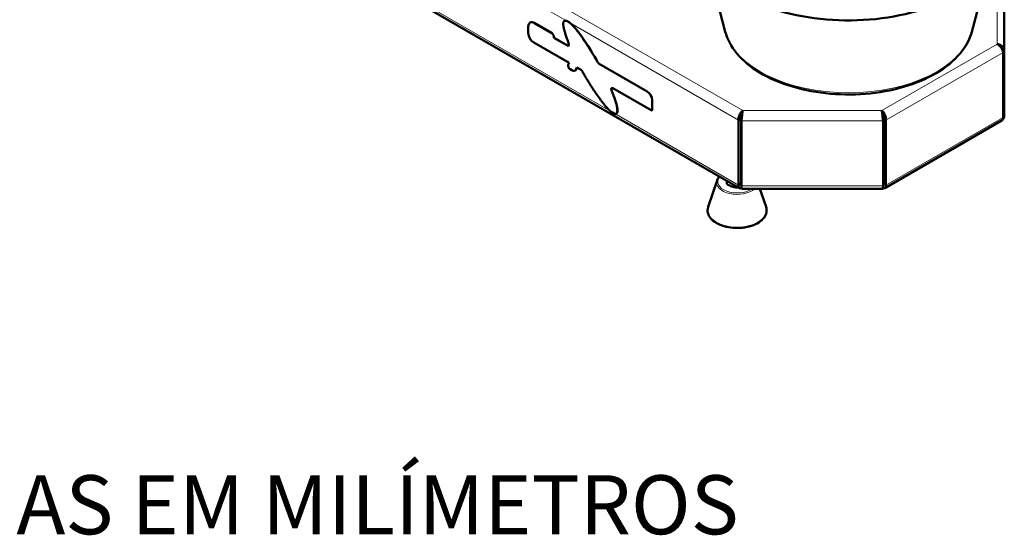
# Model space of a CAD drawing. Units: millimetres. Extents: x 498 to 2567, y 145 to 2265.
# Drawn here: x 1367 to 2183, y 145 to 572 of the extents above; entities that cross this region are included whole.
import ezdxf

# ---------------------------------------------------------------- set-up
doc = ezdxf.new("R2010")
doc.units = ezdxf.units.MM
doc.header["$LTSCALE"] = 5
for name, color, linetype, lineweight in [('A1 contornos visíveis', 7, 'Continuous', 50), ('B1 arestas tangentes', 7, 'Continuous', 13), ('Códigos', 7, 'Continuous', 9)]:
    doc.layers.add(name, color=color, linetype=linetype, lineweight=lineweight)
doc.styles.get("Standard").update_dxf_attribs({"font": 'isocpeur.ttf'})

msp = doc.modelspace()

# ---------------------------------------------------------------- linework, layer by layer
at = {"layer": 'A1 contornos visíveis'}
for p, q in [((1951.61, 562.31), (1937.68, 615.23)), ((2155.79, 562.31), (2169.72, 615.23)), ((2182.75, 546.46), (2182.75, 614.26)), ((1662, 606.68), (1963.52, 432.6)), ((1818.31, 571.19), (1818.4, 571.24)), ((1820.72, 571.08), (1820.64, 571.03)), ((1820.64, 571.03), (1821.64, 570.46)), ((1821.72, 570.51), (1820.72, 571.08)), ((1788.45, 561.08), (1788.45, 566.68)), ((1789.89, 569.86), (1789.97, 569.91)), ((1807.73, 561.22), (1793.36, 569.52)), ((1793.45, 569.57), (1807.81, 561.27)), ((1821.64, 570.46), (1821.72, 570.51)), ((1809.65, 557.3), (1809.65, 557.89)), ((1809.65, 557.3), (1809.74, 557.35)), ((1820.88, 550.81), (1809.65, 557.3)), ((1809.74, 557.94), (1809.74, 557.35)), ((1809.74, 557.35), (1820.97, 550.86)), ((1792.94, 553.31), (1822.18, 536.43)), ((2182.75, 546.46), (2181.47, 546.46)), ((2181.77, 491.2), (2181.77, 545.09)), ((2182.75, 492.57), (2182.75, 546.46)), ((1822.18, 536.43), (1821.49, 534.8)), ((1823.07, 531.18), (1824.5, 530.36)), ((1828.08, 531.1), (1828.71, 532.59)), ((1828.76, 532.56), (1828.16, 531.15)), ((1828.71, 532.59), (1832.19, 530.58)), ((1886.92, 512.68), (1847.02, 535.72)), ((1847.1, 535.77), (1887.01, 512.73)), ((1827.22, 530.09), (1827.3, 530.14)), ((1858.42, 515.43), (1890.13, 497.13)), ((1891.07, 497.67), (1891.07, 505.7)), ((1890.98, 505.65), (1890.98, 497.62)), ((1859.14, 494.67), (1857.57, 495.58)), ((1861.37, 494.47), (1861.46, 494.52)), ((1890.73, 497.07), (1890.82, 497.12)), ((1962.57, 489.07), (1964.69, 490.29)), ((1964.69, 490.29), (1964.69, 436.4)), ((1964.93, 488.5), (1964.93, 490.23)), ((2082.37, 488.5), (2082.37, 490.23)), ((2084.73, 489.07), (2082.61, 490.29)), ((2082.61, 490.29), (2082.61, 436.4)), ((2181.77, 492.57), (2182.75, 492.57)), ((1962.57, 435.18), (1962.57, 489.07)), ((1964.93, 434.61), (1964.93, 488.5)), ((2082.37, 434.61), (2082.37, 488.5)), ((2083.78, 432.6), (2180.24, 488.29)), ((2084.73, 435.18), (2084.73, 489.07)), ((1964.69, 463.67), (1964.93, 463.53)), ((2082.37, 454.23), (2082.61, 454.37)), ((1944.82, 439.04), (1937.45, 417)), ((1952.87, 436.04), (1952.87, 438.75)), ((1961.31, 433.15), (1961.31, 433.87)), ((1962.57, 435.18), (1964.69, 436.4)), ((2082.61, 436.4), (2084.73, 435.18)), ((1965.49, 432.08), (2081.81, 432.08)), ((1980.35, 432.08), (1985.39, 417))]:
    msp.add_line(p, q, dxfattribs=at)
for centre, major_axis, start_param, end_param in [((1793.36, 563.85), (-3.47, 6.02), 5.497787, 7.068583), ((1793.45, 563.89), (-3.47, 6.02), 5.497787, 6.283185), ((1792.94, 558.49), (-3.17, 5.49), 0.785398, 2.356194), ((1807.73, 559), (1.36, -2.35), 0.785398, 2.356194), ((1807.81, 559.05), (-1.36, 2.35), 3.926991, 5.497787), ((1823.07, 533.16), (-1.21, 2.09), 0.408894, 2.356194), ((1824.5, 534.8), (2.72, -4.71), 5.497787, 6.692079), ((1824.59, 534.85), (2.72, -4.71), 0, 0.408894), ((1886.92, 508), (2.87, -4.97), 0.785398, 2.356194), ((1887.01, 508.05), (-2.87, 4.97), 3.926991, 5.497787), ((1890.13, 498.12), (0.6, -1.05), 5.497787, 7.068583), ((1890.21, 498.17), (0.6, -1.05), 0, 0.785398), ((1961.42, 462.29), (4, 0), 0.502574, 0.616356), ((1961.42, 462.29), (-4, 0), 2.525237, 2.639019), ((1961.42, 461.48), (5, 0), 5.423653, 5.489295), ((1961.42, 457.88), (-5, 0), 2.282061, 2.347702), ((1961.42, 457.88), (5.63, 0), 5.330909, 5.384601)]:
    msp.add_ellipse(centre, major_axis=major_axis, ratio=0.57735, start_param=start_param, end_param=end_param, dxfattribs=at)
for points, degree, knots in [([(1927.07, 635.88), (1929.14, 628), (1933.26, 620.43), (1945.25, 606.17), (1953.35, 599.54), (1972.7, 588.07), (1984.02, 583.26), (2008.59, 576.02), (2021.84, 573.58), (2048.92, 571.29), (2062.75, 571.42), (2089.66, 574.24), (2102.73, 576.93), (2126.85, 584.62), (2137.89, 589.64), (2156.8, 601.6), (2164.68, 608.56), (2175.18, 622.39), (2178.53, 629.02), (2180.33, 635.88)], 3, [0.93627, 0.93627, 0.93627, 0.93627, 1.237347, 1.237347, 1.557447, 1.557447, 1.884273, 1.884273, 2.210448, 2.210448, 2.535698, 2.535698, 2.861003, 2.861003, 3.187303, 3.187303, 3.513992, 3.513992, 3.776119, 3.776119, 3.776119, 3.776119]), ([(1820.64, 571.03), (1819.93, 571.37), (1818.75, 571.62), (1817.4, 570.94), (1817.24, 568.49), (1817.78, 564.68), (1820.24, 557.16), (1822.01, 552.34)], 4, [-4.98434, -4.98434, -4.98434, -4.98434, -4.98434, -4, -3, -2, -1.12005, -1.12005, -1.12005, -1.12005, -1.12005]), ([(1818.4, 571.24), (1818.53, 571.32), (1818.68, 571.38), (1819.12, 571.48), (1819.53, 571.51), (1820.29, 571.27), (1820.5, 571.19), (1820.72, 571.08)], 3, [2.7225291, 2.7225291, 2.7225291, 2.7225291, 2.860094, 2.860094, 3.1001899, 3.1001899, 3.1751924, 3.1751924, 3.1751924, 3.1751924]), ([(1846.08, 536.75), (1842.83, 542.7), (1832.02, 559.71), (1827.15, 565.63), (1823.83, 568.83), (1822.22, 570.07), (1821.64, 570.46)], 4, [-7.971116, -7.971116, -7.971116, -7.971116, -7.971116, -7, -6, -5.305325, -5.305325, -5.305325, -5.305325, -5.305325]), ([(1821.72, 570.51), (1821.78, 570.47), (1821.84, 570.42), (1823.4, 569.34), (1825.02, 567.75), (1827.94, 564.68), (1830.02, 562.09), (1837.26, 551.66), (1843.01, 542.56), (1846.16, 536.79)], 3, [3.27158, 3.27158, 3.27158, 3.27158, 3.286985, 3.286985, 3.652405, 3.652405, 4.391436, 4.391436, 5.426348, 5.426348, 5.426348, 5.426348]), ([(1951.61, 562.31), (1953.29, 555.94), (1956.58, 549.84), (1966.18, 538.31), (1972.69, 532.93), (1988.27, 523.61), (1997.4, 519.71), (2017.23, 513.82), (2027.91, 511.84), (2049.76, 509.97), (2060.91, 510.07), (2082.6, 512.34), (2093.15, 514.51), (2112.62, 520.74), (2121.54, 524.81), (2136.85, 534.54), (2143.23, 540.21), (2151.66, 551.44), (2154.33, 556.77), (2155.79, 562.31)], 3, [0.93627, 0.93627, 0.93627, 0.93627, 1.233153, 1.233153, 1.552818, 1.552818, 1.881245, 1.881245, 2.208959, 2.208959, 2.535519, 2.535519, 2.862143, 2.862143, 3.190003, 3.190003, 3.518246, 3.518246, 3.776119, 3.776119, 3.776119, 3.776119]), ([(1820.88, 550.81), (1821.05, 550.72), (1821.21, 550.66), (1821.52, 550.63), (1821.66, 550.65), (1821.9, 550.79), (1821.99, 550.89), (1822.13, 551.17), (1822.16, 551.34), (1822.16, 551.66), (1822.15, 551.79), (1822.1, 552.06), (1822.06, 552.2), (1822.01, 552.34)], 3, [0, 0, 0, 0, 0.0585967, 0.0585967, 0.1171933, 0.1171933, 0.17579, 0.17579, 0.2343867, 0.2343867, 0.2724121, 0.2724121, 0.3104376, 0.3104376, 0.3104376, 0.3104376]), ([(1821.83, 550.75), (1821.76, 550.72), (1821.67, 550.7), (1821.49, 550.68), (1821.39, 550.7), (1821.18, 550.75), (1821.07, 550.8), (1820.97, 550.86)], 3, [0.1994823, 0.1994823, 0.1994823, 0.1994823, 0.2343867, 0.2343867, 0.2724121, 0.2724121, 0.3104376, 0.3104376, 0.3104376, 0.3104376]), ([(2176.75, 551.99), (2177.93, 551.91), (2179.1, 551.54), (2180.41, 550.72), (2180.71, 550.49), (2181.55, 549.73), (2181.99, 549.13), (2182.59, 547.84), (2182.75, 547.15), (2182.75, 546.46)], 3, [0, 0, 0, 0, 0.375, 0.375, 0.5, 0.5, 0.75, 0.75, 1, 1, 1, 1]), ([(2181.77, 545.09), (2181.7, 545.69), (2181.53, 546.36), (2180.97, 547.72), (2180.59, 548.41), (2179.91, 549.37), (2179.66, 549.68), (2178.61, 550.85), (2177.68, 551.57), (2176.75, 551.99)], 3, [-1, -1, -1, -1, -0.75, -0.75, -0.5, -0.5, -0.375, -0.375, 0, 0, 0, 0]), ([(1833.12, 529.58), (1833.01, 529.79), (1832.87, 529.98), (1832.63, 530.24), (1832.55, 530.32), (1832.37, 530.46), (1832.28, 530.53), (1832.19, 530.58)], 3, [0, 0, 0, 0, 0.0585967, 0.0585967, 0.0900113, 0.0900113, 0.1214258, 0.1214258, 0.1214258, 0.1214258]), ([(1846.08, 536.75), (1846.19, 536.54), (1846.32, 536.34), (1846.56, 536.08), (1846.65, 535.99), (1846.83, 535.84), (1846.93, 535.78), (1847.02, 535.72)], 3, [0, 0, 0, 0, 0.0585967, 0.0585967, 0.0914564, 0.0914564, 0.1243161, 0.1243161, 0.1243161, 0.1243161]), ([(1847.1, 535.77), (1846.94, 535.87), (1846.77, 536), (1846.53, 536.25), (1846.45, 536.35), (1846.3, 536.57), (1846.22, 536.68), (1846.16, 536.79)], 3, [0, 0, 0, 0, 0.0585967, 0.0585967, 0.0914564, 0.0914564, 0.1243161, 0.1243161, 0.1243161, 0.1243161]), ([(1833.12, 529.58), (1839.29, 518.57), (1849.54, 503.53), (1853.82, 498.61), (1856.53, 496.3), (1857.57, 495.58)], 4, [-6.985004, -6.985004, -6.985004, -6.985004, -6.985004, -6, -5.141396, -5.141396, -5.141396, -5.141396, -5.141396]), ([(1858.42, 515.43), (1858.26, 515.53), (1858.09, 515.59), (1857.78, 515.62), (1857.64, 515.59), (1857.4, 515.46), (1857.31, 515.35), (1857.18, 515.07), (1857.14, 514.9), (1857.14, 514.58), (1857.16, 514.43), (1857.22, 514.12), (1857.27, 513.97), (1857.33, 513.82)], 3, [0, 0, 0, 0, 0.0585967, 0.0585967, 0.1171933, 0.1171933, 0.17579, 0.17579, 0.2343867, 0.2343867, 0.2764952, 0.2764952, 0.3186037, 0.3186037, 0.3186037, 0.3186037]), ([(1857.41, 513.86), (1857.33, 514.08), (1857.27, 514.3), (1857.22, 514.71), (1857.22, 514.9), (1857.3, 515.23), (1857.37, 515.36), (1857.5, 515.5), (1857.53, 515.52), (1857.56, 515.55)], 3, [0, 0, 0, 0, 0.0585967, 0.0585967, 0.1171933, 0.1171933, 0.17579, 0.17579, 0.1934392, 0.1934392, 0.1934392, 0.1934392]), ([(1857.41, 513.86), (1859.95, 507.59), (1861.52, 503.11), (1862.27, 498.23), (1862.35, 497.06), (1862.19, 495.62), (1862.07, 495.23), (1861.77, 494.76), (1861.63, 494.62), (1861.46, 494.52)], 3, [0.280043, 0.280043, 0.280043, 0.280043, 2.146206, 2.146206, 2.770157, 2.770157, 3.165314, 3.165314, 3.428346, 3.428346, 3.428346, 3.428346]), ([(1859.14, 494.67), (1859.85, 494.36), (1861.16, 494.08), (1862.35, 494.72), (1862.35, 498.5), (1861.24, 503.76), (1858.79, 510.21), (1857.33, 513.82)], 4, [-4.768882, -4.768882, -4.768882, -4.768882, -4.768882, -4, -3, -2, -1.162508, -1.162508, -1.162508, -1.162508, -1.162508]), ([(1962.57, 489.07), (1962.5, 489.75), (1962.55, 490.49), (1962.84, 491.99), (1963.09, 492.76), (1963.58, 493.83), (1963.77, 494.18), (1964.56, 495.5), (1965.29, 496.33), (1966.03, 496.86)], 3, [-1, -1, -1, -1, -0.75, -0.75, -0.5, -0.5, -0.375, -0.375, 0, 0, 0, 0]), ([(1965.59, 493.91), (1965.43, 493.69), (1965.28, 493.43), (1965.06, 492.98), (1964.98, 492.8), (1964.79, 492.23), (1964.7, 491.83), (1964.61, 491.04), (1964.62, 490.65), (1964.69, 490.29)], 3, [0.1742931, 0.1742931, 0.1742931, 0.1742931, 0.375, 0.375, 0.5, 0.5, 0.75, 0.75, 1, 1, 1, 1]), ([(1966.03, 496.86), (1965.89, 496.18), (1965.75, 495.21), (1965.57, 493.75), (1965.53, 493.37), (1965.39, 492.21), (1965.3, 491.41), (1965.11, 489.87), (1965.02, 489.14), (1964.93, 488.5)], 3, [0, 0, 0, 0, 0.375, 0.375, 0.5, 0.5, 0.75, 0.75, 1, 1, 1, 1]), ([(1964.93, 490.23), (1965.02, 490.55), (1965.11, 490.92), (1965.26, 491.52), (1965.31, 491.74), (1965.36, 491.97)], 3, [-1, -1, -1, -1, -0.75, -0.75, -0.6081734, -0.6081734, -0.6081734, -0.6081734]), ([(2081.27, 496.86), (2082, 496.33), (2082.74, 495.5), (2083.53, 494.18), (2083.71, 493.83), (2084.21, 492.76), (2084.46, 491.99), (2084.75, 490.49), (2084.8, 489.75), (2084.73, 489.07)], 3, [0, 0, 0, 0, 0.375, 0.375, 0.5, 0.5, 0.75, 0.75, 1, 1, 1, 1]), ([(2082.37, 488.5), (2082.28, 489.14), (2082.19, 489.87), (2082, 491.41), (2081.91, 492.21), (2081.77, 493.37), (2081.73, 493.75), (2081.54, 495.21), (2081.41, 496.18), (2081.27, 496.86)], 3, [-1, -1, -1, -1, -0.75, -0.75, -0.5, -0.5, -0.375, -0.375, 0, 0, 0, 0]), ([(2082.61, 490.29), (2082.67, 490.65), (2082.68, 491.04), (2082.6, 491.83), (2082.51, 492.23), (2082.31, 492.8), (2082.24, 492.98), (2082.02, 493.43), (2081.87, 493.69), (2081.71, 493.91)], 3, [-1, -1, -1, -1, -0.75, -0.75, -0.5, -0.5, -0.375, -0.375, -0.1742931, -0.1742931, -0.1742931, -0.1742931]), ([(2081.94, 491.97), (2081.99, 491.74), (2082.04, 491.52), (2082.19, 490.92), (2082.28, 490.55), (2082.37, 490.23)], 3, [0.6081734, 0.6081734, 0.6081734, 0.6081734, 0.75, 0.75, 1, 1, 1, 1]), ([(2180.24, 488.29), (2180.69, 488.55), (2181.05, 488.93), (2181.58, 489.92), (2181.74, 490.53), (2181.77, 491.2)], 3, [0.5085657, 0.5085657, 0.5085657, 0.5085657, 0.75, 0.75, 1, 1, 1, 1]), ([(2182.75, 492.57), (2182.75, 491.94), (2182.58, 491.32), (2182.06, 490.38), (2181.79, 490.03), (2181.46, 489.72)], 3, [-1, -1, -1, -1, -0.75, -0.75, -0.5823024, -0.5823024, -0.5823024, -0.5823024]), ([(1964.93, 452.8), (1964.86, 452.83), (1964.78, 452.86), (1964.71, 452.89), (1964.7, 452.89), (1964.69, 452.89)], 3, [-0.19035063, -0.19035063, -0.19035063, -0.19035063, -0.16523277, -0.16523277, -0.16183826, -0.16183826, -0.16183826, -0.16183826]), ([(1944.82, 439.04), (1945.17, 440.09), (1945.78, 441.07), (1946.68, 442.05), (1946.76, 442.14), (1946.84, 442.23)], 3, [2.6538675, 2.6538675, 2.6538675, 2.6538675, 2.9503221, 2.9503221, 2.9795009, 2.9795009, 2.9795009, 2.9795009]), ([(1965.14, 432.72), (1964.78, 432.5), (1964.42, 432.4), (1963.89, 432.44), (1963.71, 432.49), (1963.22, 432.76), (1962.96, 433.08), (1962.61, 433.98), (1962.53, 434.54), (1962.57, 435.18)], 3, [0.1493097, 0.1493097, 0.1493097, 0.1493097, 0.375, 0.375, 0.5, 0.5, 0.75, 0.75, 1, 1, 1, 1]), ([(1964.69, 436.4), (1964.65, 436.09), (1964.67, 435.82), (1964.78, 435.46), (1964.85, 435.34), (1964.93, 435.27)], 3, [-1, -1, -1, -1, -0.75, -0.75, -0.5704816, -0.5704816, -0.5704816, -0.5704816]), ([(1964.93, 434.61), (1964.98, 433.96), (1965.03, 433.4), (1965.16, 432.55), (1965.25, 432.27), (1965.39, 432.1), (1965.44, 432.08), (1965.49, 432.08)], 3, [-1, -1, -1, -1, -0.75, -0.75, -0.5, -0.5, -0.4007897, -0.4007897, -0.4007897, -0.4007897]), ([(2081.81, 432.08), (2081.86, 432.08), (2081.9, 432.1), (2082.05, 432.27), (2082.13, 432.55), (2082.27, 433.4), (2082.32, 433.96), (2082.37, 434.61)], 3, [0.4007897, 0.4007897, 0.4007897, 0.4007897, 0.5, 0.5, 0.75, 0.75, 1, 1, 1, 1]), ([(2084.73, 435.18), (2084.76, 434.54), (2084.69, 433.98), (2084.34, 433.08), (2084.07, 432.76), (2083.58, 432.49), (2083.4, 432.44), (2082.88, 432.4), (2082.51, 432.5), (2082.15, 432.72)], 3, [-1, -1, -1, -1, -0.75, -0.75, -0.5, -0.5, -0.375, -0.375, -0.1493097, -0.1493097, -0.1493097, -0.1493097]), ([(2082.37, 435.27), (2082.45, 435.34), (2082.52, 435.46), (2082.62, 435.82), (2082.64, 436.09), (2082.61, 436.4)], 3, [0.5704816, 0.5704816, 0.5704816, 0.5704816, 0.75, 0.75, 1, 1, 1, 1]), ([(1985.39, 417), (1985.89, 415.5), (1986, 413.93), (1985.41, 410.9), (1984.72, 409.44), (1982.63, 406.67), (1981.18, 405.38), (1977.66, 403.1), (1975.56, 402.13), (1970.98, 400.63), (1968.48, 400.11), (1963.35, 399.54), (1960.71, 399.51), (1955.55, 399.92), (1953.03, 400.37), (1948.33, 401.72), (1946.16, 402.62), (1942.4, 404.81), (1940.81, 406.09), (1938.41, 408.92), (1937.59, 410.47), (1936.86, 413.58), (1936.9, 415.13), (1937.37, 416.75), (1937.41, 416.88), (1937.45, 417)], 3, [5.414218, 5.414218, 5.414218, 5.414218, 5.717572, 5.717572, 6.016545, 6.016545, 6.334589, 6.334589, 6.661276, 6.661276, 6.987668, 6.987668, 7.313034, 7.313034, 7.638319, 7.638319, 7.964512, 7.964512, 8.291423, 8.291423, 8.611661, 8.611661, 8.911711, 8.911711, 8.937053, 8.937053, 8.937053, 8.937053])]:
    msp.add_open_spline(points, degree=degree, knots=knots, dxfattribs=at)
for points, weights in [([(1952.87, 436.04), (1957.09, 433.44), (1961.31, 433.15)], [1, 1.15470053838, 1]), ([(1961.31, 433.15), (1961.88, 433.18), (1962.41, 433.24)], [1, 1.01793374306, 1.03170952851])]:
    msp.add_rational_spline(points, weights, degree=2, dxfattribs=at)
at = {"layer": 'B1 arestas tangentes'}
for p, q in [((1665.49, 670.38), (1966.03, 496.86)), ((1660.47, 663.48), (1820.06, 571.34)), ((2176.75, 551.99), (2176.75, 618.52)), ((1660.47, 609.59), (1856.42, 496.46)), ((1793.36, 569.52), (1793.45, 569.57)), ((1822.56, 569.9), (1962.57, 489.07)), ((1807.81, 561.27), (1807.73, 561.22)), ((1809.65, 557.89), (1809.74, 557.94)), ((1820.97, 550.86), (1820.88, 550.81)), ((2081.27, 496.86), (2176.75, 551.99)), ((2084.73, 489.07), (2181.77, 545.09)), ((1828.16, 531.15), (1828.08, 531.1)), ((1846.16, 536.79), (1846.08, 536.75)), ((1847.02, 535.72), (1847.1, 535.77)), ((1857.33, 513.82), (1857.41, 513.86)), ((1887.01, 512.73), (1886.92, 512.68)), ((1890.98, 505.65), (1891.07, 505.7)), ((1891.07, 497.67), (1890.98, 497.62)), ((1860.06, 494.36), (1962.57, 435.18)), ((1966.03, 496.86), (2081.27, 496.86)), ((2084.73, 435.18), (2181.77, 491.2)), ((1964.93, 488.5), (2082.37, 488.5)), ((1964.93, 445.31), (1964.69, 445.28)), ((1964.69, 443.86), (1964.93, 443.9)), ((1964.93, 436.26), (1964.69, 436.4)), ((1964.93, 434.61), (2082.37, 434.61)), ((2082.61, 436.4), (2082.37, 436.26))]:
    msp.add_line(p, q, dxfattribs=at)
for centre, major_axis, start_param, end_param in [((2053.7, 571.27), (-103.26, 0), 0.150872, 2.990721), ((1961.42, 437.8), (-15.94, 0), 5.809195, 8.754249), ((1961.42, 447.84), (-8, 0), 1.991053, 2.024361), ((1961.42, 437.19), (-16.91, 0), 6.092564, 8.873331), ((1961.42, 414.33), (24.41, 0), 2.950972, 6.473806)]:
    msp.add_ellipse(centre, major_axis=major_axis, ratio=0.57735, start_param=start_param, end_param=end_param, dxfattribs=at)

# ---------------------------------------------------------------- texts
at = {"layer": 'Códigos', "color": 7, "insert": (833.55, 130.39), "char_height": 48.9134, "width": 1146.3931, "attachment_point": 7}
msp.add_mtext('ESCALA 1:1\\PTODAS AS MEDIDAS EM MILÍMETROS', dxfattribs=at)

doc.saveas('drawing.dxf')
